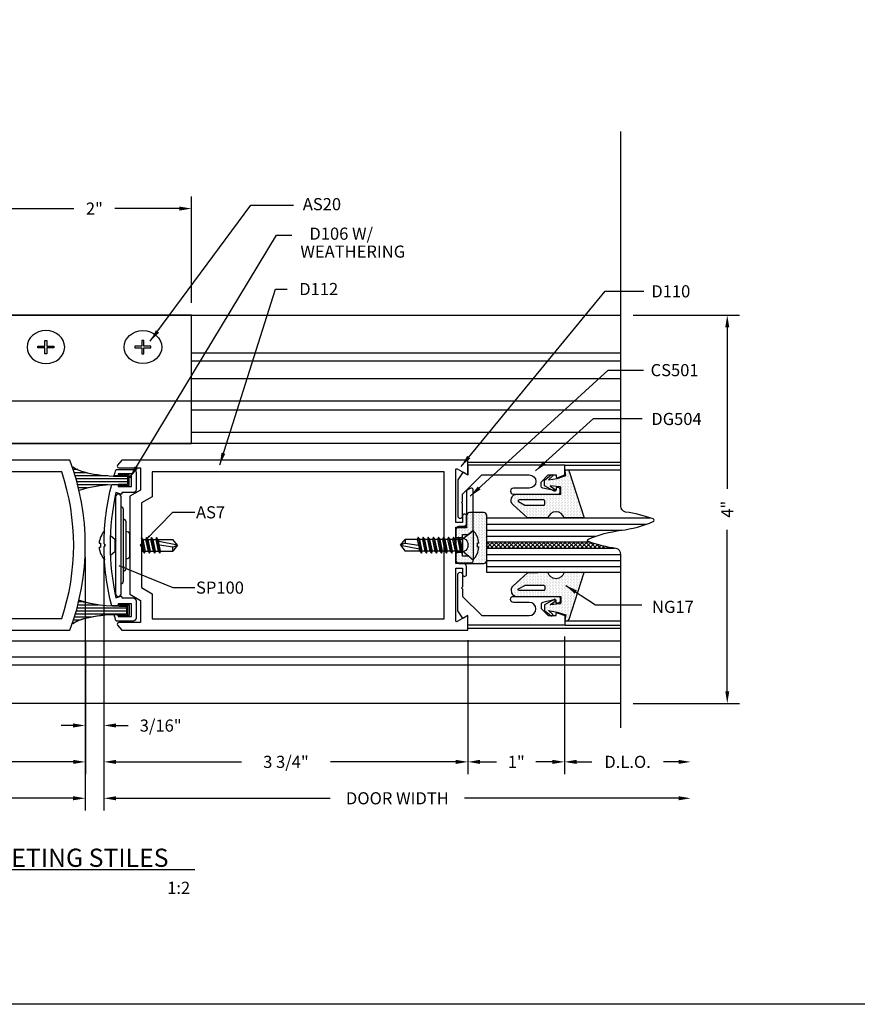
# Model space of a CAD drawing. Units: inches. Extents: x 7 to 240, y -93 to 51.
# Drawn here: x 94 to 102, y -55 to -45 of the extents above; entities that cross this region are included whole.
import ezdxf
from ezdxf.enums import TextEntityAlignment as Align

# ---------------------------------------------------------------- set-up
doc = ezdxf.new("R2010")
doc.units = ezdxf.units.IN
doc.header["$MEASUREMENT"] = 0
for name, color, linetype in [('Anno-Brln', 132, 'Continuous'), ('Anno-Dims', 230, 'Continuous'), ('Anno-Note', 2, 'Continuous'), ('Genl-Titl-Txt2', 6, 'Continuous'), ('Objt-Outl-Thck', 5, 'Continuous'), ('Objt-Outl-Thin', 3, 'Continuous'), ('Objt-Outl-Xthn', 1, 'Continuous'), ('Objt-Sect-Htch', 12, 'Continuous'), ('SHAPE', 3, 'Continuous')]:
    doc.layers.add(name, color=color, linetype=linetype)
doc.layers.add('Genl-View-Nplt', color=121, linetype='Continuous', plot=False)
doc.styles.add('RomanS', font='romans.shx')
doc.dimstyles.new('Coral AP - Architect', dxfattribs={"dimtxt": 0.0625, "dimasz": 0.0625, "dimexe": 0.0625, "dimexo": 0.0625, "dimgap": 0.0625, "dimtad": 0, "dimdec": 4, "dimzin": 3, "dimdsep": 46, "dimlunit": 4, "dimtxsty": 'RomanS', "dimcen": 0, "dimclrd": 256, "dimclre": 256, "dimclrt": 2, "dimadec": 3, "dimazin": 3, "dimtfac": 1, "dimtdec": 4, "dimtix": 1, "dimtofl": 0, "dimtmove": 1, "dimatfit": 0, "dimfxl": 0, "dimfrac": 2, "dimtolj": 1, "dimtzin": 0, "dimlwd": -1, "dimlwe": -1, "dimarcsym": 0})
doc.dimstyles.new('Coral AP - Engineer', dxfattribs={"dimtxt": 0.0625, "dimasz": 0.0625, "dimexe": 0.0625, "dimexo": 0.0625, "dimgap": 0.0625, "dimtad": 0, "dimtih": 1, "dimtoh": 1, "dimdec": 3, "dimzin": 9, "dimdsep": 46, "dimtxsty": 'RomanS', "dimcen": 0, "dimclrd": 256, "dimclre": 256, "dimclrt": 2, "dimadec": 3, "dimazin": 3, "dimtfac": 1, "dimtdec": 3, "dimtix": 1, "dimtofl": 0, "dimtmove": 1, "dimatfit": 0, "dimfxl": 0, "dimtolj": 1, "dimtzin": 0, "dimlwd": -1, "dimlwe": -1, "dimarcsym": 0})

# ---------------------------------------------------------------- blocks, each defined once
blk = doc.blocks.new('*U205')
blk.add_line((1.1289, 0), (0, 0))
at = {"style": 'RomanS'}
blk.add_attdef('VIEW_NUMBER_AND_TITLE', (0.0032, 0.0161), '', height=0.0938, dxfattribs=at)
blk.add_attdef('VIEW_SCALE', text='', height=0.0625, dxfattribs=at).set_placement((1.1042, -0.1229), align=Align.RIGHT)
blk = doc.blocks.new('WP106')
at = {"ltscale": 0.25}
h = blk.add_hatch(dxfattribs=at)
h.set_pattern_fill('ANSI31', color=256, scale=0.25, angle=135, style=0)
h.set_pattern_definition([(180, (-53.78034, -29.054958), (-7e-18, -0.03125), [])])
edge = h.paths.add_edge_path()
edge.add_arc((-2.948, 0.666), 2.5, 341.1585, 346.9035)
edge.add_line((-0.513, 0.099), (-0.512, 0.099))
edge.add_line((-0.512, 0.099), (-0.504, 0.096))
edge.add_line((-0.504, 0.096), (-0.495, 0.093))
edge.add_line((-0.495, 0.093), (-0.486, 0.09))
edge.add_line((-0.486, 0.09), (-0.477, 0.087))
edge.add_line((-0.477, 0.087), (-0.468, 0.084))
edge.add_line((-0.468, 0.084), (-0.459, 0.082))
edge.add_line((-0.459, 0.082), (-0.449, 0.079))
edge.add_line((-0.449, 0.079), (-0.439, 0.076))
edge.add_line((-0.439, 0.076), (-0.429, 0.074))
edge.add_line((-0.429, 0.074), (-0.418, 0.072))
edge.add_line((-0.418, 0.072), (-0.408, 0.069))
edge.add_line((-0.408, 0.069), (-0.397, 0.067))
edge.add_line((-0.397, 0.067), (-0.386, 0.065))
edge.add_line((-0.386, 0.065), (-0.374, 0.063))
edge.add_line((-0.374, 0.063), (-0.363, 0.061))
edge.add_line((-0.363, 0.061), (-0.351, 0.059))
edge.add_line((-0.351, 0.059), (-0.339, 0.057))
edge.add_line((-0.339, 0.057), (-0.327, 0.055))
edge.add_line((-0.327, 0.055), (-0.315, 0.053))
edge.add_line((-0.315, 0.053), (-0.302, 0.052))
edge.add_line((-0.302, 0.052), (-0.29, 0.05))
edge.add_line((-0.29, 0.05), (-0.277, 0.049))
edge.add_line((-0.277, 0.049), (-0.264, 0.048))
edge.add_line((-0.264, 0.048), (-0.25, 0.046))
edge.add_line((-0.25, 0.046), (-0.237, 0.045))
edge.add_line((-0.237, 0.045), (-0.223, 0.044))
edge.add_line((-0.223, 0.044), (-0.21, 0.043))
edge.add_line((-0.21, 0.043), (-0.196, 0.042))
edge.add_line((-0.196, 0.042), (-0.182, 0.041))
edge.add_line((-0.182, 0.041), (-0.168, 0.041))
edge.add_line((-0.168, 0.041), (-0.154, 0.04))
edge.add_line((-0.154, 0.04), (-0.139, 0.04))
edge.add_line((-0.139, 0.04), (-0.125, 0.039))
edge.add_line((-0.125, 0.039), (-0.11, 0.039))
edge.add_line((-0.11, 0.039), (-0.095, 0.039))
edge.add_line((-0.095, 0.039), (-0.08, 0.038))
edge.add_line((-0.08, 0.038), (-0.065, 0.038))
edge.add_line((-0.065, 0.038), (-0.05, 0.038))
edge.add_line((-0.05, 0.038), (-0.035, 0.038))
edge.add_line((-0.035, 0.038), (-0.02, 0.039))
edge.add_line((-0.02, 0.039), (-0.02, -0.045))
edge.add_line((-0.02, -0.045), (-0.035, -0.045))
edge.add_line((-0.035, -0.045), (-0.05, -0.044))
edge.add_line((-0.05, -0.044), (-0.065, -0.044))
edge.add_line((-0.065, -0.044), (-0.08, -0.044))
edge.add_line((-0.08, -0.044), (-0.095, -0.045))
edge.add_line((-0.095, -0.045), (-0.11, -0.045))
edge.add_line((-0.11, -0.045), (-0.125, -0.045))
edge.add_line((-0.125, -0.045), (-0.139, -0.046))
edge.add_line((-0.139, -0.046), (-0.154, -0.046))
edge.add_line((-0.154, -0.046), (-0.168, -0.047))
edge.add_line((-0.168, -0.047), (-0.182, -0.048))
edge.add_line((-0.182, -0.048), (-0.196, -0.048))
edge.add_line((-0.196, -0.048), (-0.21, -0.049))
edge.add_line((-0.21, -0.049), (-0.223, -0.05))
edge.add_line((-0.223, -0.05), (-0.237, -0.051))
edge.add_line((-0.237, -0.051), (-0.25, -0.052))
edge.add_line((-0.25, -0.052), (-0.264, -0.054))
edge.add_line((-0.264, -0.054), (-0.277, -0.055))
edge.add_line((-0.277, -0.055), (-0.29, -0.056))
edge.add_line((-0.29, -0.056), (-0.302, -0.058))
edge.add_line((-0.302, -0.058), (-0.315, -0.06))
edge.add_line((-0.315, -0.06), (-0.327, -0.061))
edge.add_line((-0.327, -0.061), (-0.339, -0.063))
edge.add_line((-0.339, -0.063), (-0.351, -0.065))
edge.add_line((-0.351, -0.065), (-0.363, -0.067))
edge.add_line((-0.363, -0.067), (-0.374, -0.069))
edge.add_line((-0.374, -0.069), (-0.386, -0.071))
edge.add_line((-0.386, -0.071), (-0.397, -0.073))
edge.add_line((-0.397, -0.073), (-0.408, -0.075))
edge.add_line((-0.408, -0.075), (-0.418, -0.078))
edge.add_line((-0.418, -0.078), (-0.429, -0.08))
edge.add_line((-0.429, -0.08), (-0.439, -0.083))
edge.add_line((-0.439, -0.083), (-0.449, -0.085))
edge.add_line((-0.449, -0.085), (-0.459, -0.088))
edge.add_line((-0.459, -0.088), (-0.468, -0.09))
edge.add_line((-0.468, -0.09), (-0.477, -0.093))
edge.add_line((-0.477, -0.093), (-0.486, -0.096))
edge.add_line((-0.486, -0.096), (-0.495, -0.099))
edge.add_line((-0.495, -0.099), (-0.504, -0.102))
edge.add_line((-0.504, -0.102), (-0.512, -0.105))
edge.add_line((-0.512, -0.105), (-0.52, -0.108))
edge.add_line((-0.52, -0.108), (-0.528, -0.112))
edge.add_line((-0.528, -0.112), (-0.535, -0.115))
edge.add_line((-0.535, -0.115), (-0.542, -0.118))
edge.add_line((-0.542, -0.118), (-0.549, -0.122))
edge.add_line((-0.549, -0.122), (-0.556, -0.125))
edge.add_line((-0.556, -0.125), (-0.562, -0.129))
edge.add_line((-0.562, -0.129), (-0.568, -0.132))
edge.add_line((-0.568, -0.132), (-0.574, -0.136))
edge.add_line((-0.574, -0.136), (-0.579, -0.14))
edge.add_line((-0.579, -0.14), (-0.582, -0.141))
blk.add_lwpolyline([(-0.111, -0.049), (-0.02, -0.049), (-0.02, 0.042), (-0.111, 0.042), (-0.111, 0.052), (0, 0.052), (0, -0.059), (-0.111, -0.059), (-0.111, -0.049)], dxfattribs=at)
blk.add_ellipse((0.191, 0.283), major_axis=(0.818, 0.082), ratio=0.281813, start_param=3.648771, end_param=4.42365, dxfattribs=at)
at = {"ltscale": 0.25, "extrusion": (0, 0, -1)}
blk.add_ellipse((0.191, -0.289), major_axis=(0.818, -0.082), ratio=0.281813, start_param=3.448608, end_param=4.42365, dxfattribs=at)
blk = doc.blocks.new('*D367')
at = {"layer": 'Anno-Dims', "transparency": 16777216}
for p, q in [((94.467, -50.067), (94.467, -51.924)), ((94.66, -50.067), (94.66, -51.924)), ((94.342, -51.799), (94.217, -51.799)), ((94.785, -51.799), (94.91, -51.799))]:
    blk.add_line(p, q, dxfattribs=at)
for points in [[(94.342, -51.778), (94.342, -51.82), (94.467, -51.799)], [(94.785, -51.778), (94.785, -51.82), (94.66, -51.799)]]:
    blk.add_solid(points, dxfattribs=at)
at = {"layer": 'Defpoints', "color": 0, "transparency": 16777216}
for p in [(94.467, -49.942), (94.66, -49.942), (94.66, -51.799)]:
    blk.add_point(p, dxfattribs=at)
at = {"layer": 'Anno-Dims', "color": 2, "transparency": 16777216, "insert": (95.244, -51.8), "char_height": 0.125, "attachment_point": 5, "style": 'RomanS'}
blk.add_mtext('\\A1;3/16"', dxfattribs=at)
blk = doc.blocks.new('*D368')
at = {"layer": 'Anno-Dims', "transparency": 16777216}
for p, q in [((99.405, -50.884), (99.405, -52.299)), ((98.41, -50.922), (98.41, -52.299)), ((98.535, -52.174), (98.705, -52.174)), ((99.28, -52.174), (99.11, -52.174))]:
    blk.add_line(p, q, dxfattribs=at)
for points in [[(98.535, -52.153), (98.535, -52.195), (98.41, -52.174)], [(99.28, -52.153), (99.28, -52.195), (99.405, -52.174)]]:
    blk.add_solid(points, dxfattribs=at)
at = {"layer": 'Defpoints', "color": 0, "transparency": 16777216}
for p in [(98.41, -50.797), (99.405, -50.759), (98.41, -52.174)]:
    blk.add_point(p, dxfattribs=at)
at = {"layer": 'Anno-Dims', "color": 2, "transparency": 16777216, "insert": (98.908, -52.174), "char_height": 0.125, "attachment_point": 5, "style": 'RomanS'}
blk.add_mtext('\\A1;1"', dxfattribs=at)
blk = doc.blocks.new('*D369')
at = {"layer": 'Anno-Dims', "transparency": 16777216}
for p, q in [((99.405, -50.884), (99.405, -52.299)), ((99.53, -52.174), (99.686, -52.174)), ((100.58, -52.174), (100.424, -52.174))]:
    blk.add_line(p, q, dxfattribs=at)
for points in [[(99.53, -52.153), (99.53, -52.195), (99.405, -52.174)], [(100.58, -52.153), (100.58, -52.195), (100.705, -52.174)]]:
    blk.add_solid(points, dxfattribs=at)
at = {"layer": 'Defpoints', "color": 0, "transparency": 16777216}
for p in [(99.405, -50.759), (100.705, -50.772), (100.705, -52.174)]:
    blk.add_point(p, dxfattribs=at)
at = {"layer": 'Anno-Dims', "color": 2, "transparency": 16777216, "insert": (100.055, -52.174), "char_height": 0.125, "attachment_point": 5, "style": 'RomanS'}
blk.add_mtext('\\A1;D.L.O.', dxfattribs=at)
blk = doc.blocks.new('*D370')
at = {"layer": 'Anno-Dims', "transparency": 16777216}
for p, q in [((94.66, -50.067), (94.66, -52.299)), ((98.41, -50.942), (98.41, -52.299)), ((94.785, -52.174), (96.077, -52.174)), ((98.285, -52.174), (96.994, -52.174))]:
    blk.add_line(p, q, dxfattribs=at)
for points in [[(94.785, -52.153), (94.785, -52.195), (94.66, -52.174)], [(98.285, -52.153), (98.285, -52.195), (98.41, -52.174)]]:
    blk.add_solid(points, dxfattribs=at)
at = {"layer": 'Defpoints', "color": 0, "transparency": 16777216}
for p in [(94.66, -49.942), (98.41, -50.817), (94.66, -52.174)]:
    blk.add_point(p, dxfattribs=at)
at = {"layer": 'Anno-Dims', "color": 2, "transparency": 16777216, "insert": (96.535, -52.174), "char_height": 0.125, "attachment_point": 5, "style": 'RomanS'}
blk.add_mtext('\\A1;3 3/4"', dxfattribs=at)
blk = doc.blocks.new('*D371')
at = {"layer": 'Anno-Dims', "transparency": 16777216}
for p, q in [((94.66, -50.067), (94.66, -52.674)), ((94.785, -52.549), (96.992, -52.549)), ((100.58, -52.549), (98.373, -52.549))]:
    blk.add_line(p, q, dxfattribs=at)
for points in [[(94.785, -52.528), (94.785, -52.57), (94.66, -52.549)], [(100.58, -52.528), (100.58, -52.57), (100.705, -52.549)]]:
    blk.add_solid(points, dxfattribs=at)
at = {"layer": 'Defpoints', "color": 0, "transparency": 16777216}
for p in [(94.66, -49.942), (100.705, -52.549), (100.705, -52.549)]:
    blk.add_point(p, dxfattribs=at)
at = {"layer": 'Anno-Dims', "color": 2, "transparency": 16777216, "insert": (97.683, -52.549), "char_height": 0.125, "attachment_point": 5, "style": 'RomanS'}
blk.add_mtext('\\A1;DOOR WIDTH', dxfattribs=at)
blk = doc.blocks.new('*D372')
at = {"layer": 'Anno-Dims', "transparency": 16777216}
for p, q in [((90.718, -50.942), (90.718, -52.299)), ((94.468, -50.942), (94.468, -52.299)), ((90.843, -52.174), (92.134, -52.174)), ((94.343, -52.174), (93.051, -52.174))]:
    blk.add_line(p, q, dxfattribs=at)
for points in [[(90.843, -52.153), (90.843, -52.195), (90.718, -52.174)], [(94.343, -52.153), (94.343, -52.195), (94.468, -52.174)]]:
    blk.add_solid(points, dxfattribs=at)
at = {"layer": 'Defpoints', "color": 0, "transparency": 16777216}
for p in [(90.718, -50.817), (94.468, -50.817), (94.468, -52.174)]:
    blk.add_point(p, dxfattribs=at)
at = {"layer": 'Anno-Dims', "color": 2, "transparency": 16777216, "insert": (92.593, -52.174), "char_height": 0.125, "attachment_point": 5, "style": 'RomanS'}
blk.add_mtext('\\A1;3 3/4"', dxfattribs=at)
blk = doc.blocks.new('*D373')
at = {"layer": 'Anno-Dims', "transparency": 16777216}
for p, q in [((100.111, -47.572), (101.207, -47.572)), ((101.082, -47.697), (101.082, -49.361)), ((101.082, -51.447), (101.082, -49.783)), ((100.111, -51.572), (101.207, -51.572))]:
    blk.add_line(p, q, dxfattribs=at)
for points in [[(101.062, -47.697), (101.103, -47.697), (101.082, -47.572)], [(101.062, -51.447), (101.103, -51.447), (101.082, -51.572)]]:
    blk.add_solid(points, dxfattribs=at)
at = {"layer": 'Defpoints', "color": 0, "transparency": 16777216}
for p in [(99.986, -47.572), (101.082, -47.572), (99.986, -51.572)]:
    blk.add_point(p, dxfattribs=at)
at = {"layer": 'Anno-Dims', "color": 2, "transparency": 16777216, "insert": (101.082, -49.572), "char_height": 0.125, "attachment_point": 5, "rotation": 90, "style": 'RomanS'}
blk.add_mtext('\\A1;4"', dxfattribs=at)
blk = doc.blocks.new('*D362')
at = {"layer": 'Anno-Dims', "transparency": 16777216}
for p, q in [((94.467, -50.067), (94.467, -52.674)), ((88.579, -52.549), (90.77, -52.549)), ((94.342, -52.549), (92.151, -52.549))]:
    blk.add_line(p, q, dxfattribs=at)
for points in [[(88.579, -52.528), (88.579, -52.57), (88.454, -52.549)], [(94.342, -52.528), (94.342, -52.57), (94.467, -52.549)]]:
    blk.add_solid(points, dxfattribs=at)
at = {"layer": 'Defpoints', "color": 0, "transparency": 16777216}
for p in [(94.467, -49.942), (88.454, -52.549), (88.454, -52.549)]:
    blk.add_point(p, dxfattribs=at)
at = {"layer": 'Anno-Dims', "color": 2, "transparency": 16777216, "insert": (91.461, -52.549), "char_height": 0.125, "attachment_point": 5, "style": 'RomanS'}
blk.add_mtext('\\A1;DOOR WIDTH', dxfattribs=at)
blk = doc.blocks.new('*D326')
at = {"layer": 'Anno-Dims', "transparency": 16777216}
for p, q in [((93.561, -47.447), (93.561, -46.35)), ((95.561, -47.447), (95.561, -46.35)), ((93.686, -46.475), (94.35, -46.475)), ((95.436, -46.475), (94.773, -46.475))]:
    blk.add_line(p, q, dxfattribs=at)
for points in [[(93.686, -46.454), (93.686, -46.496), (93.561, -46.475)], [(95.436, -46.454), (95.436, -46.496), (95.561, -46.475)]]:
    blk.add_solid(points, dxfattribs=at)
at = {"layer": 'Defpoints', "color": 0, "transparency": 16777216}
for p in [(95.561, -46.475), (93.561, -47.572), (95.561, -47.572)]:
    blk.add_point(p, dxfattribs=at)
at = {"layer": 'Anno-Dims', "color": 2, "transparency": 16777216, "insert": (94.561, -46.475), "char_height": 0.125, "attachment_point": 5, "style": 'RomanS'}
blk.add_mtext('\\A1;2"', dxfattribs=at)
blk = doc.blocks.new('AS7')
at = {"layer": 'Objt-Outl-Xthn'}
for p, q in [((106.21, 6.648), (106.21, 6.634)), ((106.25, 6.634), (106.21, 6.634)), ((106.25, 6.648), (106.25, 6.634))]:
    blk.add_line(p, q, dxfattribs=at)
at = {"layer": 'Objt-Outl-Xthn', "ltscale": 0.25}
for p, q in [((106.078, 6.589), (106.17, 6.481)), ((106.078, 6.589), (106.383, 6.589)), ((106.383, 6.589), (106.291, 6.481)), ((106.17, 6.481), (106.291, 6.481)), ((106.17, 6.481), (106.17, 6.456)), ((106.17, 6.43), (106.17, 6.404)), ((106.291, 6.455), (106.291, 6.429)), ((106.291, 6.403), (106.291, 6.377)), ((106.17, 6.378), (106.17, 6.352)), ((106.17, 6.326), (106.17, 6.3)), ((106.291, 6.351), (106.291, 6.325)), ((106.291, 6.299), (106.291, 6.273)), ((106.17, 6.274), (106.17, 6.248)), ((106.17, 6.222), (106.17, 6.196)), ((106.291, 6.247), (106.291, 6.221)), ((106.291, 6.195), (106.291, 6.169)), ((106.17, 6.17), (106.17, 6.144)), ((106.17, 6.118), (106.17, 6.092)), ((106.291, 6.143), (106.291, 6.117)), ((106.291, 6.091), (106.291, 6.065)), ((106.17, 6.066), (106.17, 6.04)), ((106.17, 6.014), (106.17, 5.887)), ((106.209, 5.887), (106.23, 6.027)), ((106.23, 5.839), (106.269, 6.035)), ((106.269, 6.035), (106.291, 6.028)), ((106.291, 6.039), (106.291, 5.887)), ((106.23, 5.839), (106.17, 5.887)), ((106.17, 5.887), (106.209, 5.887)), ((106.209, 5.887), (106.23, 5.839)), ((106.23, 5.839), (106.291, 5.887))]:
    blk.add_line(p, q, dxfattribs=at)
for points in [[(106.312, 6.472), (106.291, 6.481), (106.17, 6.456), (106.149, 6.439), (106.17, 6.43), (106.291, 6.455)], [(106.312, 6.42), (106.291, 6.429), (106.17, 6.404), (106.149, 6.387), (106.17, 6.378), (106.291, 6.403)], [(106.312, 6.368), (106.291, 6.377), (106.17, 6.352), (106.149, 6.335), (106.17, 6.326), (106.291, 6.351)], [(106.312, 6.316), (106.291, 6.325), (106.17, 6.3), (106.149, 6.283), (106.17, 6.274), (106.291, 6.299)], [(106.312, 6.264), (106.291, 6.273), (106.17, 6.248), (106.149, 6.231), (106.17, 6.222), (106.291, 6.247)], [(106.312, 6.212), (106.291, 6.221), (106.17, 6.196), (106.149, 6.179), (106.17, 6.17), (106.291, 6.195)], [(106.312, 6.16), (106.291, 6.169), (106.17, 6.144), (106.149, 6.127), (106.17, 6.118), (106.291, 6.143)], [(106.312, 6.108), (106.291, 6.117), (106.17, 6.092), (106.149, 6.075), (106.17, 6.066), (106.291, 6.091)], [(106.312, 6.056), (106.291, 6.065), (106.17, 6.04), (106.149, 6.023), (106.17, 6.014), (106.291, 6.039)]]:
    blk.add_lwpolyline(points, close=True, dxfattribs=at)
for points in [[(106.149, 6.439), (106.312, 6.472)], [(106.149, 6.387), (106.312, 6.42)], [(106.149, 6.335), (106.312, 6.368)], [(106.149, 6.283), (106.312, 6.316)], [(106.149, 6.231), (106.312, 6.264)], [(106.149, 6.179), (106.312, 6.212)], [(106.149, 6.127), (106.312, 6.16)], [(106.149, 6.075), (106.312, 6.108)], [(106.149, 6.023), (106.312, 6.056)]]:
    blk.add_lwpolyline(points, dxfattribs=at)
at = {"layer": 'Objt-Outl-Xthn'}
for start, end in [(95.1271, 132.9536), (47.0464, 84.8729)]:
    blk.add_arc((106.23, 6.425), 0.224, start, end, dxfattribs=at)
blk = doc.blocks.new('CS501')
at = {"layer": 'Objt-Outl-Thck'}
blk.add_lwpolyline([(105.989, 12.816, 0.414214), (106.004, 12.801), (106.016, 12.801), (106.057, 12.848), (106.057, 12.909), (106.154, 12.909), (106.169, 12.924), (106.184, 12.909), (106.281, 12.909), (106.281, 12.848), (106.321, 12.801), (106.738, 12.801, 0.608834), (106.754, 12.832), (106.733, 12.869), (106.349, 12.869), (106.349, 12.979), (105.989, 12.979), (105.989, 12.979), (105.989, 12.816)], format="xyb", dxfattribs=at)
blk = doc.blocks.new('NG17')
at = {"layer": 'Objt-Sect-Htch'}
h = blk.add_hatch(dxfattribs=at)
h.set_pattern_fill('DOTS', color=256, scale=0.25, angle=179.9998, style=0)
h.set_pattern_definition([(180.00024, (68.401805, -85.362254), (-0.0078125652, 0.0156249674), [0, -0.015625])])
h.paths.add_polyline_path([(29.488, 5.856, -0.376541), (29.506, 5.836), (29.506, 5.814), (29.445, 5.824), (29.416, 5.732), (29.401, 5.645), (29.439, 5.686, -0.366212), (29.452, 5.687), (29.452, 5.67), (29.398, 5.603), (29.341, 5.603), (29.294, 5.687), (29.294, 5.719, -0.253842), (29.302, 5.714), (29.341, 5.662), (29.331, 5.76, 0.414214), (29.321, 5.77), (29.254, 5.77), (29.254, 5.32, -0.700802), (29.144, 5.28), (29.015, 5.425), (29.009, 5.638), (29.009, 5.638, 0.751562), (29.009, 5.805), (29.009, 6.01)])
h.paths.add_polyline_path([(29.15, 5.605, 0.414214), (29.14, 5.595), (29.14, 5.406, 0.198912), (29.142, 5.399), (29.177, 5.334, 0.668179), (29.194, 5.341), (29.194, 5.595, 0.414214), (29.184, 5.605)], flags=16)
at = {"layer": 'Objt-Outl-Thin'}
for points in [[(29.009, 6.01), (29.009, 5.805, -0.751572), (29.009, 5.638), (29.015, 5.425), (29.144, 5.28, 0.700802), (29.254, 5.32), (29.254, 5.77), (29.321, 5.77, -0.414214), (29.331, 5.76), (29.341, 5.662), (29.302, 5.714, 1), (29.285, 5.704), (29.341, 5.603), (29.398, 5.603), (29.454, 5.673, 1), (29.438, 5.685), (29.401, 5.645), (29.416, 5.732), (29.445, 5.824), (29.506, 5.814), (29.506, 5.836, 0.376541), (29.488, 5.856), (29.488, 5.856)], [(29.142, 5.399, -0.198912), (29.14, 5.406), (29.14, 5.595, -0.414214), (29.15, 5.605), (29.184, 5.605, -0.414214), (29.194, 5.595), (29.194, 5.341, -0.668179), (29.177, 5.334)]]:
    blk.add_lwpolyline(points, format="xyb", close=True, dxfattribs=at)
blk = doc.blocks.new('DG504')
at = {"layer": 'Objt-Outl-Thck'}
blk.add_lwpolyline([(156.441, -51.679), (156.441, -51.191, -1), (156.577, -51.191), (156.577, -51.354, 1), (156.639, -51.354), (156.639, -51.123), (156.639, -50.893, 0.414214), (156.619, -50.873), (156.59, -50.873, 0.414214), (156.57, -50.893), (156.57, -50.913), (156.599, -50.913), (156.599, -50.951), (156.577, -51.053, -0.354119), (156.558, -51.069), (156.515, -51.069), (156.441, -50.995), (156.441, -50.913), (156.462, -50.913, 0.519391), (156.47, -50.902), (156.441, -50.823), (156.341, -50.823), (156.341, -51.823), (156.443, -51.823), (156.416, -51.869, 0.394786), (156.419, -51.88), (156.49, -51.928), (156.862, -51.928, 1), (156.862, -51.878), (156.736, -51.878), (156.726, -51.888), (156.716, -51.878), (156.639, -51.878)], format="xyb", close=True, dxfattribs=at)
blk = doc.blocks.new('*U444')
blk.add_lwpolyline([(1.0167, 0), (0.1241, 0, -0.345506), (0.0937, 0.0239, 0.054765), (0.0583, 0.167, 0.683826), (0.0448, 0.1673, 0.065943), (0, 0, -0.065943), (-0.0448, -0.1673, -0.683826), (-0.0583, -0.167, -0.054765), (-0.0937, -0.0239, 0.345506), (-0.1241, 0), (-2.0544, 0)], format="xyb")
blk = doc.blocks.new('D112')
blk.add_lwpolyline([(-3.484, 0.37), (-3.375, 0.307), (-3.375, 0.078), (-3.598, 0.078, 0.63707), (-3.61, 0.052), (-3.567, 0), (0, 0), (0, 0.135, 0.57735), (-0.015, 0.144), (-0.11, 0.089, -0.57735), (-0.125, 0.097), (-0.125, 0.64), (-0.055, 0.64), (-0.055, 0.574, 1), (-0.015, 0.574), (-0.015, 0.621), (-0.015, 0.657, 0.414214), (-0.046, 0.688), (-0.125, 0.688), (-0.125, 0.86), (-0.14, 0.875), (-0.125, 0.89), (-0.125, 1.062), (-0.046, 1.062, 0.414214), (-0.015, 1.093), (-0.015, 1.129), (-0.015, 1.176, 1), (-0.055, 1.176), (-0.055, 1.11), (-0.125, 1.11), (-0.125, 1.653, -0.57735), (-0.11, 1.661), (-0.015, 1.606, 0.57735), (0, 1.615), (0, 1.75), (-3.567, 1.75), (-3.61, 1.698, 0.63707), (-3.598, 1.672), (-3.375, 1.672), (-3.375, 1.443), (-3.484, 1.38)], format="xyb", close=True)
blk.add_lwpolyline([(-3.364, 0.86), (-3.364, 0.439), (-3.255, 0.376), (-3.255, 0.118), (-0.245, 0.118), (-0.245, 1.63), (-3.255, 1.63), (-3.255, 1.374), (-3.364, 1.311), (-3.364, 0.89), (-3.379, 0.875)], close=True)
blk = doc.blocks.new('SP100-COMPRESSED')
at = {"layer": 'Objt-Outl-Xthn'}
blk.add_lwpolyline([(41.024, 31.656), (41.024, 30.656, 1), (41.079, 30.656), (41.079, 31.656, 1)], format="xyb", close=True, dxfattribs=at)
for points in [[(41.079, 30.761, 0.388396), (41.104, 30.788), (41.104, 31.524, 0.388396), (41.079, 31.552)], [(41.104, 30.889, 0.411296), (41.132, 30.916), (41.132, 31.397, 0.411296), (41.104, 31.424)], [(41.104, 30.889, 0.411296), (41.132, 30.916), (41.132, 31.397, 0.411296), (41.104, 31.424)], [(41.132, 31.021, 0.539761), (41.17, 31.046), (41.17, 31.266, 0.539761), (41.132, 31.292)]]:
    blk.add_lwpolyline(points, format="xyb", dxfattribs=at)
blk = doc.blocks.new('D106')
at = {"ltscale": 0.25}
blk.add_lwpolyline([(0.082, -0.624), (0.017, -0.624, -0.061649), (-0.062, -0.015), (-0.047, 0), (-0.062, 0.015, -0.061649), (0.017, 0.624), (0.082, 0.624), (0.082, 0.604), (0.222, 0.604), (0.222, 0.734), (0.082, 0.734), (0.082, 0.714), (0.042, 0.714, -0.007022), (0.063, 0.781), (0.238, 0.781, -0.414214), (0.269, 0.75), (0.269, 0.573, -0.414214), (0.238, 0.542), (0.123, 0.542), (0.123, 0.535, -0.513125), (0.11, 0.526), (0.061, 0.542, 0.112564), (0.061, -0.542), (0.11, -0.526, -0.513125), (0.123, -0.535), (0.123, -0.542), (0.238, -0.542, -0.414214), (0.269, -0.573), (0.269, -0.75, -0.414214), (0.238, -0.781), (0.063, -0.781, -0.007022), (0.042, -0.714), (0.082, -0.714), (0.082, -0.734), (0.222, -0.734), (0.222, -0.604), (0.082, -0.604)], format="xyb", close=True, dxfattribs=at)
blk = doc.blocks.new('B1')
at = {"layer": 'Objt-Outl-Xthn', "ltscale": 0.25}
for p, q in [((40.834, 30.883), (40.886, 30.838)), ((40.886, 30.717), (40.886, 30.838)), ((41.172, 30.838), (41.198, 30.838)), ((41.224, 30.838), (41.25, 30.838)), ((41.276, 30.838), (41.302, 30.838)), ((41.328, 30.838), (41.48, 30.838)), ((41.333, 30.816), (41.339, 30.838)), ((41.528, 30.778), (41.48, 30.838)), ((40.719, 30.798), (40.733, 30.798)), ((40.719, 30.758), (40.733, 30.758)), ((40.733, 30.798), (40.733, 30.758)), ((40.778, 30.771), (40.778, 30.784)), ((41.528, 30.778), (41.333, 30.816)), ((41.48, 30.757), (41.34, 30.778)), ((41.528, 30.778), (41.48, 30.717)), ((41.48, 30.757), (41.528, 30.778)), ((41.48, 30.717), (41.48, 30.757)), ((40.834, 30.673), (40.886, 30.717)), ((40.886, 30.717), (40.89, 30.717)), ((41.156, 30.717), (41.171, 30.717)), ((41.197, 30.717), (41.223, 30.717)), ((41.249, 30.717), (41.275, 30.717)), ((41.301, 30.717), (41.327, 30.717)), ((41.353, 30.717), (41.48, 30.717))]:
    blk.add_line(p, q, dxfattribs=at)
for points in [[(40.89, 30.847), (40.886, 30.838), (40.89, 30.821)], [(41.156, 30.793), (41.171, 30.717), (41.188, 30.696), (41.197, 30.717), (41.172, 30.838), (41.156, 30.858)], [(41.156, 30.793), (41.171, 30.717), (41.188, 30.696), (41.197, 30.717), (41.172, 30.838), (41.156, 30.858)], [(41.188, 30.696), (41.156, 30.855)], [(41.24, 30.696), (41.207, 30.859)], [(41.292, 30.696), (41.259, 30.859)], [(41.344, 30.696), (41.311, 30.859)]]:
    blk.add_lwpolyline(points, dxfattribs=at)
for points in [[(41.207, 30.859), (41.198, 30.838), (41.223, 30.717), (41.24, 30.696), (41.249, 30.717), (41.224, 30.838)], [(41.259, 30.859), (41.25, 30.838), (41.275, 30.717), (41.292, 30.696), (41.301, 30.717), (41.276, 30.838)], [(41.311, 30.859), (41.302, 30.838), (41.327, 30.717), (41.344, 30.696), (41.353, 30.717), (41.328, 30.838)]]:
    blk.add_lwpolyline(points, close=True, dxfattribs=at)
for start, end in [(137.0464, 174.8729), (185.1271, 222.9536)]:
    blk.add_arc((40.942, 30.778), 0.224, start, end, dxfattribs=at)

msp = doc.modelspace()

# ---------------------------------------------------------------- hatches: boundary and pattern name
at = {"layer": 'Objt-Sect-Htch', "ltscale": 0.25}
h = msp.add_hatch(dxfattribs=at)
h.set_pattern_fill('DOTS', color=256, scale=0.25, angle=269.9997609, style=0)
h.set_pattern_definition([(270.000239, (150.233164, -207.107816), (-0.0156249674, -0.0078125652), [0, -0.015625])])
edge = h.paths.add_edge_path()
edge.add_line((98.28549, -49.86172), (98.332365, -49.86172))
edge.add_arc((98.332365, -49.939845), 0.078125, 270, 450, ccw=False)
edge.add_line((98.332365, -50.01797), (98.28549, -50.01797))
edge.add_line((98.28549, -50.01797), (98.28565, -50.098845))
edge.add_arc((98.31665, -50.098845), 0.031, 180, 270)
edge.add_line((98.31665, -50.129845), (98.57365, -50.129845))
edge.add_arc((98.57365, -50.098845), 0.031, 270, 360)
edge.add_line((98.60465, -50.098845), (98.60465, -49.637845))
edge.add_arc((98.57365, -49.637845), 0.031, 360, 450)
edge.add_line((98.57365, -49.606845), (98.427056, -49.606845))
edge.add_arc((98.427056, -49.637845), 0.031, 450, 540)
edge.add_line((98.396056, -49.637845), (98.396056, -49.718845))
edge.add_arc((98.365056, -49.718845), 0.031, 270, 359.9999997, ccw=False)
edge.add_line((98.365056, -49.749845), (98.31665, -49.749845))
edge.add_arc((98.31665, -49.780845), 0.031, 450, 540)
edge.add_line((98.28565, -49.780845), (98.28549, -49.86172))
at = {"layer": 'Objt-Sect-Htch'}
h = msp.add_hatch(dxfattribs=at)
h.set_pattern_fill('ANSI37', color=256, scale=0.25, angle=-90, style=0)
h.set_pattern_definition([(45, (150.233164, -207.29225), (0.022097087, -0.022097087), []), (315, (150.233164, -207.29225), (-0.022097087, -0.022097087), [])])
edge = h.paths.add_edge_path()
edge.add_arc((100.117054, -48.637761), 1.350238, 250.656513, 261.676953, ccw=False)
edge.add_line((99.669814, -49.911778), (98.60465, -49.911778))
edge.add_line((98.60465, -49.911778), (98.60465, -49.973778))
edge.add_line((98.60465, -49.973778), (99.921602, -49.973778))

# ---------------------------------------------------------------- linework, layer by layer
at = {"layer": 'Genl-View-Nplt'}
msp.add_lwpolyline([(78.003061, -34.387573), (111.053444, -34.387573), (111.053444, -54.671016), (78.003061, -54.671016)], close=True, dxfattribs=at)
at = {"layer": 'Objt-Outl-Thck'}
for p, q in [((95.561278, -47.571851), (93.561278, -47.571851)), ((95.561278, -48.894851), (95.561278, -47.571851)), ((94.051278, -47.890899), (94.051278, -47.832151)), ((94.051278, -47.832151), (94.071278, -47.832151)), ((94.071278, -47.832151), (94.071278, -47.890899)), ((95.071278, -47.832151), (95.051278, -47.832151)), ((95.051278, -47.832151), (95.051278, -47.890899)), ((95.071278, -47.890899), (95.071278, -47.832151)), ((93.979179, -47.910899), (93.979179, -47.890899)), ((93.979179, -47.890899), (94.051278, -47.890899)), ((94.051278, -47.910899), (93.979179, -47.910899)), ((94.051278, -47.969647), (94.051278, -47.910899)), ((94.071278, -47.969647), (94.051278, -47.969647)), ((94.071278, -47.890899), (94.143377, -47.890899)), ((94.143377, -47.910899), (94.071278, -47.910899)), ((94.071278, -47.910899), (94.071278, -47.969647)), ((94.143377, -47.890899), (94.143377, -47.910899)), ((95.051278, -47.890899), (94.979179, -47.890899)), ((94.979179, -47.890899), (94.979179, -47.910899)), ((94.979179, -47.910899), (95.051278, -47.910899)), ((95.051278, -47.910899), (95.051278, -47.969647)), ((95.051278, -47.969647), (95.071278, -47.969647)), ((95.143377, -47.890899), (95.071278, -47.890899)), ((95.071278, -47.969647), (95.071278, -47.910899)), ((95.071278, -47.910899), (95.143377, -47.910899)), ((95.143377, -47.910899), (95.143377, -47.890899)), ((95.561278, -48.457851), (93.561278, -48.457851)), ((93.561278, -48.894851), (95.561278, -48.894851))]:
    msp.add_line(p, q, dxfattribs=at)
msp.add_lwpolyline([(90.717528, -50.817345), (94.309402, -50.817345, 0.180715144), (94.309402, -49.067345), (90.717528, -49.067345)], format="xyb", dxfattribs=at)
msp.add_lwpolyline([(94.2246, -49.187345), (92.608564, -49.187345), (92.593564, -49.172345), (92.578564, -49.187345), (90.962528, -49.187345), (90.962528, -50.697345), (94.2246, -50.697345, 0.162818254), (94.2246, -49.187345, 0.162818254)], format="xyb", close=True, dxfattribs=at)
at = {"layer": 'Objt-Outl-Thck', "extrusion": (0, 0, -1)}
msp.add_ellipse((94.061278, -47.900899), major_axis=(0.19375, 0), ratio=0.877359236, dxfattribs=at)
at = {"layer": 'Objt-Outl-Thck'}
msp.add_ellipse((95.061278, -47.900899), major_axis=(-0.19375, 0), ratio=0.877359236, dxfattribs=at)
at = {"layer": 'Objt-Outl-Thin'}
for points in [[(99.985739, -50.223781), (98.60465, -50.223778), (98.60465, -49.661778), (100.290226, -49.661778)], [(99.669814, -49.911778), (98.60465, -49.911778), (98.60465, -49.973778), (99.921602, -49.973778)]]:
    msp.add_lwpolyline(points, dxfattribs=at)
at = {"layer": 'Objt-Outl-Xthn', "color": 9}
for p, q in [((89.142285, -47.571851), (99.985745, -47.571852)), ((99.985745, -47.965276), (95.561278, -47.965276)), ((99.985744, -48.046913), (95.561278, -48.046913)), ((99.985744, -48.228851), (95.561278, -48.228851)), ((99.985744, -48.457851), (95.561278, -48.457851)), ((99.985744, -48.551851), (95.561278, -48.551851)), ((99.985743, -48.779851), (95.561278, -48.779851)), ((99.985743, -48.894851), (89.142287, -48.894851)), ((98.410315, -49.087345), (99.985743, -49.087349)), ((99.41049, -49.118253), (99.985743, -49.11825)), ((99.41049, -49.164522), (99.985743, -49.16452)), ((98.410315, -50.797345), (99.985736, -50.797349)), ((99.41049, -50.721034), (99.985736, -50.721031)), ((99.41049, -50.767303), (99.985736, -50.767301)), ((99.985735, -50.930051), (89.142295, -50.930051)), ((99.985734, -51.096789), (89.142296, -51.096789)), ((99.985734, -51.178426), (89.142297, -51.178426)), ((99.985732, -51.572118), (89.142299, -51.572096))]:
    msp.add_line(p, q, dxfattribs=at)
at = {"layer": 'Objt-Outl-Xthn'}
for p, q in [((98.60465, -49.724278), (100.254763, -49.724278)), ((98.60465, -49.786778), (100.000241, -49.786778)), ((98.60465, -49.849278), (99.728066, -49.849278)), ((98.60465, -50.036278), (99.985741, -50.036278)), ((98.60465, -50.098778), (99.98574, -50.098778)), ((98.60465, -50.161278), (99.98574, -50.161278))]:
    msp.add_line(p, q, dxfattribs=at)
at = {"layer": 'SHAPE', "ltscale": 0.25}
msp.add_lwpolyline([(98.285497, -49.861719), (98.332372, -49.861719, -1), (98.332372, -50.017969), (98.285497, -50.017969), (98.285658, -50.098844, 0.414213562), (98.316658, -50.129844), (98.573658, -50.129844, 0.414213562), (98.604658, -50.098844), (98.604658, -49.637844, 0.414213562), (98.573658, -49.606844), (98.427064, -49.606844, 0.414213562), (98.396064, -49.637844), (98.396064, -49.718844, -0.414213561), (98.365064, -49.749844), (98.316658, -49.749844, 0.414213562), (98.285658, -49.780844)], format="xyb", close=True, dxfattribs=at)

# ---------------------------------------------------------------- block references
at = {"rotation": 270}
for name, p in [('DG504', (150.233164, 107.222692)), ('NG17', (93.596233, -21.215135))]:
    msp.add_blockref(name, p, dxfattribs=at)
at = {"xscale": -1, "rotation": 270}
for name, p in [('NG17', (93.596233, -78.670423)), ('DG504', (150.233164, -207.10825))]:
    msp.add_blockref(name, p, dxfattribs=at)
for name, p in [('SP100-COMPRESSED', (53.756207, -81.098707)), ('B1', (53.890544, -80.720148))]:
    msp.add_blockref(name, p)
at = {"layer": 'Anno-Brln', "xscale": -1.999999999999989, "yscale": 2, "zscale": 2, "rotation": 89.99982435376292}
msp.add_blockref('*U444', (99.985741, -49.788742), dxfattribs=at)
at = {"layer": 'Genl-Titl-Txt2', "xscale": 2, "yscale": 2, "zscale": 2}
msp.add_blockref('*U205', (93.339378, -53.287496), dxfattribs=at).add_auto_attribs({'VIEW_SCALE': '1:2', 'VIEW_NUMBER_AND_TITLE': 'MEETING STILES'})
at = {"layer": 'Objt-Outl-Thck'}
for name, p in [('D112', (98.410315, -50.817345)), ('D106', (94.722315, -49.942345))]:
    msp.add_blockref(name, p, dxfattribs=at)
at = {"layer": 'Objt-Outl-Thin', "xscale": -1, "rotation": 179.9999999999564}
msp.add_blockref('WP106', (94.920599, -49.276222), dxfattribs=at)
at = {"layer": 'Objt-Outl-Thin'}
for name, p, rotation in [('CS501', (111.263995, -156.111218), 90), ('AS7', (91.874643, 56.288112), 270)]:
    msp.add_blockref(name, p, dxfattribs=dict(at, rotation=rotation))
for p in [(94.915226, -50.608291), (94.920599, -50.608114), (94.920599, -50.608114)]:
    msp.add_blockref('WP106', p, dxfattribs=at)

# ---------------------------------------------------------------- texts
at = {"layer": 'Anno-Note', "linetype": 'ByBlock', "style": 'RomanS'}
for s, p in [('AS20', (96.905813, -46.445627)), ('D106 W/', (97.104521, -46.749431)), ('WEATHERING', (97.223227, -46.934036))]:
    msp.add_text(s, height=0.125, dxfattribs=at).set_placement(p, align=Align.MIDDLE)
at = {"layer": 'Anno-Note', "color": 2, "insert": (96.67187, -47.240973), "char_height": 0.125, "attachment_point": 1, "rotation": 0.001031, "style": 'RomanS'}
msp.add_mtext('D112', dxfattribs=at)
at = {"layer": 'Anno-Note', "color": 2, "char_height": 0.125, "attachment_point": 1, "style": 'RomanS'}
for s, insert in [('D110', (100.299896, -47.2646)), ('CS501', (100.292226, -48.076455)), ('DG504', (100.299637, -48.579218)), ('AS7', (95.608157, -49.540877)), ('SP100', (95.608157, -50.316402)), ('NG17', (100.306975, -50.514668))]:
    msp.add_mtext(s, dxfattribs=dict(at, insert=insert))

# ---------------------------------------------------------------- dimensions: what is measured, and where the dimension line sits
at = {"layer": 'Anno-Dims'}
for base, p1, p2, override, picture, middle in [((95.561278, -46.474818), (93.561278, -47.571852), (95.561278, -47.571852), {"dimscale": 2}, '*D326', (94.561278, -46.474818)), ((94.660315, -52.17419), (98.410315, -50.817345), (94.660315, -49.942345), {"dimscale": 2}, '*D370', (96.535315, -52.17419)), ((98.410315, -52.17419), (99.405004, -50.759138), (98.410315, -50.797345), {"dimscale": 2, "dimdec": 5}, '*D368', (98.907659, -52.17419)), ((94.467528, -52.174184), (90.717528, -50.817345), (94.467528, -50.817345), {"dimscale": 2}, '*D372', (92.592528, -52.174184))]:
    dim = msp.add_linear_dim(base=base, p1=p1, p2=p2, dimstyle='Coral AP - Architect', override=override, dxfattribs=at)
    dim.commit()
    dim.dimension.update_dxf_attribs({"geometry": picture, "text_midpoint": middle})
dim = msp.add_linear_dim(base=(101.082347, -47.571852), p1=(99.985732, -51.572114), p2=(99.985745, -47.571852), angle=90, dimstyle='Coral AP - Architect', override={"dimscale": 2}, dxfattribs=at)
dim.commit()
dim.dimension.update_dxf_attribs({"geometry": '*D373', "text_midpoint": (101.082347, -49.571983)})
dim = msp.add_linear_dim(base=(88.453979, -52.549184), p1=(94.467444, -49.942345), p2=(88.453979, -52.549184), text='DOOR WIDTH', dimstyle='Coral AP - Architect', override={"dimscale": 2, "dimdec": 5}, dxfattribs=at)
dim.commit()
dim.dimension.update_dxf_attribs({"geometry": '*D362', "text_midpoint": (91.460712, -52.549184)})
dim = msp.add_linear_dim(base=(94.660315, -51.79919), p1=(94.467444, -49.942345), p2=(94.660315, -49.942345), dimstyle='Coral AP - Architect', override={"dimscale": 2, "dimdec": 5}, dxfattribs=at)
dim.commit()
dim.dimension.update_dxf_attribs({"geometry": '*D367', "text_midpoint": (95.244297, -51.799743), "dimtype": 160})
for base, p1, p2, text, override, picture, middle in [((100.705472, -52.549184), (94.660315, -49.942345), (100.705472, -52.549184), 'DOOR WIDTH', {"dimscale": 2, "dimdec": 5}, '*D371', (97.682893, -52.549184)), ((100.705472, -52.17419), (99.405004, -50.759138), (100.705472, -50.772011), 'D.L.O.', {"dimscale": 2, "dimse2": 1}, '*D369', (100.055238, -52.17419))]:
    dim = msp.add_linear_dim(base=base, p1=p1, p2=p2, angle=180, text=text, dimstyle='Coral AP - Architect', override=override, dxfattribs=at)
    dim.commit()
    dim.dimension.update_dxf_attribs({"geometry": picture, "text_midpoint": middle})

# ---------------------------------------------------------------- leaders
at = {"layer": 'Anno-Note', "linetype": 'ByBlock', "lineweight": -2}
for points in [[(95.136679, -47.840813), (96.172725, -46.44099), (96.611149, -46.44099)], [(94.927859, -49.247936), (96.437705, -46.749431), (96.594675, -46.749431)], [(98.339582, -49.130222), (99.82456, -47.3271), (100.224162, -47.3271)], [(98.43348, -49.437438), (99.856613, -48.138955), (100.219157, -48.138955)], [(99.106627, -49.177517), (99.703515, -48.636414), (100.206875, -48.636414)], [(99.417435, -50.356742), (99.723413, -50.557601), (100.201885, -50.557601)]]:
    msp.add_leader(points, dimstyle='Coral AP - Engineer', override={"dimscale": 2}, dxfattribs=at)
at = {"layer": 'Anno-Note', "linetype": 'ByBlock', "lineweight": -2, "annotation_type": 0, "has_hookline": 1, "hookline_direction": 0, "text_width": 0.440476, "horizontal_direction": (1, 1.8e-05, 0)}
msp.add_leader([(95.85289, -49.1137), (96.428028, -47.303478), (96.546871, -47.303476)], dimstyle='Coral AP - Engineer', override={"dimscale": 2}, dxfattribs=at)
at = {"layer": 'Anno-Note', "color": 2, "annotation_type": 0, "has_hookline": 1, "hookline_direction": 0}
for points, text_width in [([(95.08349, -49.892395), (95.370318, -49.603377), (95.596944, -49.603377)], 0.321429), ([(94.812478, -50.151479), (95.370868, -50.378872), (95.596944, -50.37881)], 0.565476)]:
    msp.add_leader(points, dimstyle='Coral AP - Architect', override={"dimgap": 0.0625, "dimtad": 0}, dxfattribs=dict(at, text_width=text_width))

doc.saveas('drawing.dxf')
